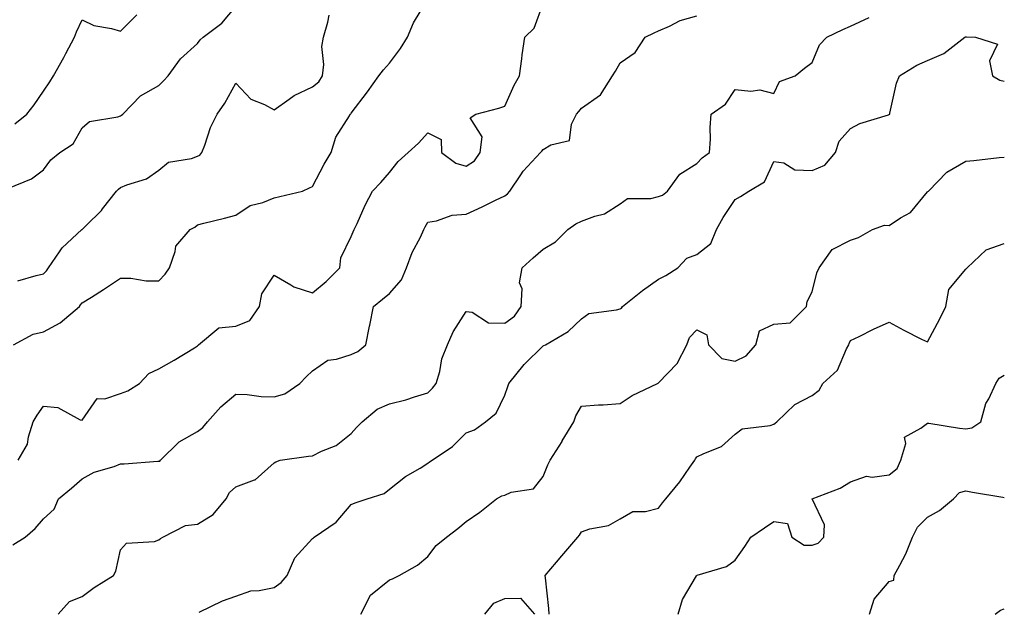
# Model space of a CAD drawing. Units: inches. Extents: x 1042403 to 1043848, y 7229258 to 7231898.
# Drawn here: x 1043582 to 1043838, y 7230143 to 7230296 of the extents above; entities that cross this region are included whole.
import ezdxf

# ---------------------------------------------------------------- set-up
doc = ezdxf.new("R2010")
doc.units = ezdxf.units.IN
doc.header["$MEASUREMENT"] = 0
doc.layers.add('Contour_10427229', color=7, linetype='Continuous', true_color=0xdd8d2f)

msp = doc.modelspace()

# ---------------------------------------------------------------- linework, layer by layer
at = {"layer": 'Contour_10427229'}
for points in [[(1043580.24, 7230211.92, 2955), (1043585.3, 7230214.67, 2955), (1043588.05, 7230215.31, 2955), (1043592.33, 7230217.64, 2955), (1043597.35, 7230221.92, 2955), (1043597.68, 7230222.29, 2955), (1043598.05, 7230222.84, 2955), (1043600.49, 7230224.36, 2955), (1043603.67, 7230226.3, 2955), (1043608.05, 7230229.29, 2955), (1043610.71, 7230229.26, 2955), (1043614.73, 7230228.6, 2955), (1043618.05, 7230228.56, 2955), (1043619.69, 7230230.28, 2955), (1043620.8, 7230231.92, 2955), (1043622.31, 7230236.17, 2955), (1043622.42, 7230237.55, 2955), (1043626.16, 7230241.92, 2955), (1043627.39, 7230242.57, 2955), (1043628.05, 7230243.17, 2955), (1043629.73, 7230243.6, 2955), (1043635.1, 7230244.86, 2955), (1043638.05, 7230245.65, 2955), (1043641.82, 7230248.16, 2955), (1043645.1, 7230248.97, 2955), (1043648.05, 7230250.14, 2955), (1043649.5, 7230250.48, 2955), (1043655.41, 7230251.92, 2955), (1043657.23, 7230252.74, 2955), (1043658.05, 7230253.07, 2955), (1043661.06, 7230258.92, 2955), (1043662.85, 7230261.92, 2955), (1043664.09, 7230265.89, 2955), (1043667.64, 7230271.51, 2955), (1043667.85, 7230271.92, 2955), (1043667.97, 7230272, 2955), (1043668.05, 7230272.18, 2955), (1043672.29, 7230277.68, 2955), (1043675.24, 7230281.92, 2955), (1043676.49, 7230283.47, 2955), (1043678.05, 7230285.15, 2955), (1043680.96, 7230289.01, 2955), (1043682.74, 7230291.92, 2955), (1043684.28, 7230295.68, 2955), (1043688.05, 7230301.9, 2955)], [(1043578.73, 7230252.6, 2957), (1043584.89, 7230255.08, 2957), (1043588.05, 7230257.47, 2957), (1043589.96, 7230260.01, 2957), (1043592.29, 7230261.92, 2957), (1043595.78, 7230264.2, 2957), (1043598.05, 7230268.39, 2957), (1043599.98, 7230270, 2957), (1043607.37, 7230271.24, 2957), (1043608.05, 7230271.5, 2957), (1043608.3, 7230271.67, 2957), (1043608.69, 7230271.92, 2957), (1043613.3, 7230276.67, 2957), (1043618.05, 7230279.36, 2957), (1043619.3, 7230280.67, 2957), (1043620.43, 7230281.92, 2957), (1043623.69, 7230286.27, 2957), (1043628.05, 7230290.32, 2957), (1043628.77, 7230291.2, 2957), (1043629.55, 7230291.92, 2957), (1043634.42, 7230295.54, 2957), (1043638.05, 7230299.94, 2957)], [(1043581.45, 7230181.92, 2954), (1043583.87, 7230186.09, 2954), (1043584.12, 7230187.98, 2954), (1043585.37, 7230191.92, 2954), (1043586.35, 7230193.62, 2954), (1043588.05, 7230195.98, 2954), (1043591.78, 7230195.65, 2954), (1043597.52, 7230192.45, 2954), (1043598.05, 7230192.33, 2954), (1043602.01, 7230197.96, 2954), (1043603.99, 7230197.85, 2954), (1043608.05, 7230199.25, 2954), (1043609.98, 7230199.99, 2954), (1043613.01, 7230201.92, 2954), (1043615.47, 7230204.49, 2954), (1043618.05, 7230205.65, 2954), (1043622.05, 7230207.92, 2954), (1043627.31, 7230211.18, 2954), (1043628.05, 7230211.63, 2954), (1043628.21, 7230211.76, 2954), (1043628.34, 7230211.92, 2954), (1043633.62, 7230216.34, 2954), (1043638.05, 7230216.78, 2954), (1043641.7, 7230218.28, 2954), (1043644.24, 7230221.92, 2954), (1043644.83, 7230225.15, 2954), (1043648.05, 7230230.03, 2954), (1043652.41, 7230227.56, 2954), (1043653.17, 7230227.04, 2954), (1043658.05, 7230225.48, 2954), (1043661.55, 7230228.42, 2954), (1043665.16, 7230231.92, 2954), (1043665.41, 7230234.56, 2954), (1043668.05, 7230240.09, 2954), (1043668.62, 7230241.35, 2954), (1043668.89, 7230241.92, 2954), (1043669.61, 7230243.49, 2954), (1043671.72, 7230248.26, 2954), (1043673.66, 7230251.92, 2954), (1043675.84, 7230254.13, 2954), (1043678.05, 7230256.76, 2954), (1043680.34, 7230259.64, 2954), (1043682.93, 7230261.92, 2954), (1043685.59, 7230264.39, 2954), (1043688.05, 7230267.02, 2954), (1043691.47, 7230265.33, 2954), (1043691.6, 7230261.92, 2954), (1043695.34, 7230259.21, 2954), (1043698.05, 7230258.39, 2954), (1043700.22, 7230259.75, 2954), (1043701.62, 7230261.92, 2954), (1043702.13, 7230266, 2954), (1043699.01, 7230270.96, 2954), (1043700.55, 7230271.92, 2954), (1043706.49, 7230273.49, 2954), (1043708.05, 7230274.02, 2954), (1043710.53, 7230279.44, 2954), (1043711.86, 7230281.92, 2954), (1043712.48, 7230286.34, 2954), (1043712.62, 7230287.35, 2954), (1043713.25, 7230291.92, 2954), (1043715.67, 7230294.29, 2954), (1043718.05, 7230300.67, 2954)], [(1043580.06, 7230159.91, 2953), (1043583.21, 7230161.92, 2953), (1043585.82, 7230164.14, 2953), (1043588.05, 7230166.68, 2953), (1043590.8, 7230169.17, 2953), (1043591.9, 7230171.92, 2953), (1043595.34, 7230174.63, 2953), (1043598.05, 7230177.09, 2953), (1043601.16, 7230178.8, 2953), (1043606.45, 7230180.33, 2953), (1043608.05, 7230180.95, 2953), (1043608.99, 7230180.98, 2953), (1043617.78, 7230181.65, 2953), (1043618.05, 7230181.66, 2953), (1043618.26, 7230181.7, 2953), (1043618.5, 7230181.92, 2953), (1043623.28, 7230186.69, 2953), (1043628.05, 7230189.37, 2953), (1043629.51, 7230190.45, 2953), (1043630.67, 7230191.92, 2953), (1043634.16, 7230195.8, 2953), (1043638.05, 7230199.1, 2953), (1043641, 7230198.98, 2953), (1043644.65, 7230198.51, 2953), (1043648.05, 7230198.4, 2953), (1043650.78, 7230199.18, 2953), (1043654.75, 7230201.92, 2953), (1043656.39, 7230203.57, 2953), (1043658.05, 7230205.17, 2953), (1043662.03, 7230207.94, 2953), (1043664.3, 7230208.18, 2953), (1043668.05, 7230209.44, 2953), (1043669.79, 7230210.17, 2953), (1043671.92, 7230211.92, 2953), (1043672.89, 7230216.77, 2953), (1043672.95, 7230217.02, 2953), (1043673.93, 7230221.92, 2953), (1043676.21, 7230223.77, 2953), (1043678.05, 7230225.31, 2953), (1043681.14, 7230228.84, 2953), (1043682.48, 7230231.92, 2953), (1043683.99, 7230235.98, 2953), (1043686.1, 7230239.97, 2953), (1043687.01, 7230241.92, 2953), (1043687.33, 7230242.63, 2953), (1043688.05, 7230243.84, 2953), (1043690.32, 7230244.18, 2953), (1043694.36, 7230245.61, 2953), (1043698.05, 7230245.95, 2953), (1043702.15, 7230247.82, 2953), (1043705.65, 7230249.52, 2953), (1043708.05, 7230250.66, 2953), (1043708.77, 7230251.21, 2953), (1043709.4, 7230251.92, 2953), (1043712.23, 7230256.1, 2953), (1043712.87, 7230257.11, 2953), (1043717.33, 7230261.92, 2953), (1043717.72, 7230262.25, 2953), (1043718.05, 7230262.73, 2953), (1043720.04, 7230263.91, 2953), (1043724.89, 7230265.08, 2953), (1043725.41, 7230269.29, 2953), (1043726.76, 7230271.92, 2953), (1043727.37, 7230272.6, 2953), (1043728.05, 7230273.43, 2953), (1043732.99, 7230276.98, 2953), (1043736.06, 7230281.92, 2953), (1043736.88, 7230283.09, 2953), (1043738.05, 7230285.24, 2953), (1043742.01, 7230287.96, 2953), (1043744.59, 7230291.92, 2953), (1043746.96, 7230293.02, 2953), (1043748.05, 7230293.58, 2953), (1043750.94, 7230294.81, 2953), (1043753.66, 7230296.3, 2953), (1043758.05, 7230297.51, 2953)], [(1043580.55, 7230269.42, 2958), (1043583.69, 7230271.92, 2958), (1043585.63, 7230274.33, 2958), (1043588.05, 7230277.91, 2958), (1043589.65, 7230280.31, 2958), (1043590.59, 7230281.92, 2958), (1043593.28, 7230286.69, 2958), (1043593.81, 7230287.68, 2958), (1043596.1, 7230291.92, 2958), (1043596.64, 7230293.33, 2958), (1043598.05, 7230296.44, 2958), (1043601.08, 7230294.96, 2958), (1043605.75, 7230294.22, 2958), (1043608.05, 7230293.51, 2958), (1043612.27, 7230297.71, 2958)], [(1043581.37, 7230228.6, 2956), (1043586.14, 7230230, 2956), (1043588.05, 7230230.36, 2956), (1043588.81, 7230231.17, 2956), (1043589.34, 7230231.92, 2956), (1043592.21, 7230236.08, 2956), (1043592.85, 7230237.12, 2956), (1043598.03, 7230241.93, 2956), (1043598.05, 7230241.94, 2956), (1043599.1, 7230242.97, 2956), (1043603.11, 7230246.87, 2956), (1043603.38, 7230247.26, 2956), (1043607, 7230251.92, 2956), (1043607.52, 7230252.45, 2956), (1043608.05, 7230252.84, 2956), (1043609.69, 7230253.56, 2956), (1043614.85, 7230255.11, 2956), (1043618.05, 7230257.39, 2956), (1043620.53, 7230259.43, 2956), (1043626.51, 7230260.39, 2956), (1043628.05, 7230260.97, 2956), (1043628.69, 7230261.29, 2956), (1043629.2, 7230261.92, 2956), (1043629.96, 7230263.83, 2956), (1043631.51, 7230268.46, 2956), (1043633.17, 7230271.92, 2956), (1043635.22, 7230274.75, 2956), (1043638.05, 7230280, 2956), (1043641.96, 7230275.82, 2956), (1043645.55, 7230274.42, 2956), (1043648.05, 7230273.06, 2956), (1043651.94, 7230275.82, 2956), (1043653.21, 7230276.77, 2956), (1043658.05, 7230279.05, 2956), (1043659.65, 7230280.32, 2956), (1043660.61, 7230281.92, 2956), (1043660.94, 7230284.8, 2956), (1043660.43, 7230289.53, 2956), (1043660.88, 7230291.92, 2956), (1043661.98, 7230295.86, 2956), (1043662.35, 7230297.62, 2956)], [(1043591.82, 7230141.92, 2952), (1043594.77, 7230145.19, 2952), (1043598.05, 7230146.52, 2952), (1043601.16, 7230148.81, 2952), (1043606.27, 7230151.92, 2952), (1043606.88, 7230153.08, 2952), (1043608.05, 7230158.62, 2952), (1043609.61, 7230160.36, 2952), (1043616.92, 7230160.78, 2952), (1043618.05, 7230161.21, 2952), (1043618.44, 7230161.53, 2952), (1043619.03, 7230161.92, 2952), (1043624.98, 7230164.99, 2952), (1043628.05, 7230165.29, 2952), (1043632.13, 7230167.83, 2952), (1043635.53, 7230171.92, 2952), (1043636.41, 7230173.56, 2952), (1043638.05, 7230174.97, 2952), (1043642.95, 7230176.82, 2952), (1043643.13, 7230176.84, 2952), (1043648.05, 7230181.29, 2952), (1043648.48, 7230181.49, 2952), (1043649.57, 7230181.92, 2952), (1043657, 7230182.98, 2952), (1043658.05, 7230183.08, 2952), (1043660.39, 7230184.26, 2952), (1043664.2, 7230185.76, 2952), (1043668.05, 7230188.84, 2952), (1043669.51, 7230190.46, 2952), (1043670.98, 7230191.92, 2952), (1043674.81, 7230195.16, 2952), (1043678.05, 7230196.6, 2952), (1043682.31, 7230197.65, 2952), (1043684.57, 7230198.45, 2952), (1043688.05, 7230199.47, 2952), (1043689.28, 7230200.7, 2952), (1043690.24, 7230201.92, 2952), (1043691.12, 7230205, 2952), (1043691.7, 7230208.27, 2952), (1043693.11, 7230211.92, 2952), (1043694.65, 7230215.32, 2952), (1043698.05, 7230220.58, 2952), (1043699.53, 7230220.43, 2952), (1043703.79, 7230217.66, 2952), (1043708.05, 7230217.55, 2952), (1043710.61, 7230219.36, 2952), (1043712.33, 7230221.92, 2952), (1043712.58, 7230226.46, 2952), (1043711.92, 7230228.04, 2952), (1043712.62, 7230231.92, 2952), (1043715.41, 7230234.55, 2952), (1043718.05, 7230236.85, 2952), (1043721.23, 7230238.74, 2952), (1043724.5, 7230241.92, 2952), (1043726.59, 7230243.39, 2952), (1043728.05, 7230244.06, 2952), (1043731.53, 7230245.4, 2952), (1043733.99, 7230245.97, 2952), (1043738.05, 7230248.56, 2952), (1043739.98, 7230250, 2952), (1043746.08, 7230249.96, 2952), (1043748.05, 7230250.54, 2952), (1043749.12, 7230250.85, 2952), (1043750.43, 7230251.92, 2952), (1043753.64, 7230256.32, 2952), (1043758.05, 7230259.11, 2952), (1043759.44, 7230260.54, 2952), (1043761.35, 7230261.92, 2952), (1043761.57, 7230265.43, 2952), (1043761.49, 7230268.48, 2952), (1043761.74, 7230271.92, 2952), (1043765.49, 7230274.48, 2952), (1043768.05, 7230278.36, 2952), (1043772.11, 7230277.85, 2952), (1043774.42, 7230278.28, 2952), (1043778.05, 7230277.32, 2952), (1043779.59, 7230280.39, 2952), (1043783.62, 7230281.92, 2952), (1043786.08, 7230283.88, 2952), (1043788.05, 7230285.38, 2952), (1043790, 7230289.96, 2952), (1043791.84, 7230291.92, 2952), (1043796.02, 7230293.96, 2952), (1043798.05, 7230294.81, 2952), (1043802.91, 7230297.05, 2952)], [(1043628.52, 7230142.4, 2951), (1043634.61, 7230145.35, 2951), (1043638.05, 7230146.61, 2951), (1043642, 7230147.96, 2951), (1043644.16, 7230148.04, 2951), (1043648.05, 7230148.87, 2951), (1043649.89, 7230150.09, 2951), (1043651.45, 7230151.92, 2951), (1043653.42, 7230156.54, 2951), (1043658.05, 7230161.56, 2951), (1043658.25, 7230161.72, 2951), (1043658.44, 7230161.92, 2951), (1043664.16, 7230165.8, 2951), (1043668.05, 7230170.44, 2951), (1043669.12, 7230170.85, 2951), (1043672.21, 7230171.92, 2951), (1043676.7, 7230173.26, 2951), (1043678.05, 7230174.41, 2951), (1043682.25, 7230177.72, 2951), (1043686, 7230179.88, 2951), (1043688.05, 7230181.15, 2951), (1043688.5, 7230181.47, 2951), (1043689.12, 7230181.92, 2951), (1043694.46, 7230185.51, 2951), (1043698.05, 7230189.01, 2951), (1043700.18, 7230189.8, 2951), (1043703.01, 7230191.92, 2951), (1043705.78, 7230194.19, 2951), (1043708.05, 7230198.88, 2951), (1043708.87, 7230201.1, 2951), (1043709.09, 7230201.92, 2951), (1043713.11, 7230206.86, 2951), (1043718.05, 7230211.68, 2951), (1043718.21, 7230211.76, 2951), (1043718.66, 7230211.92, 2951), (1043724.57, 7230215.41, 2951), (1043728.05, 7230218.7, 2951), (1043729.89, 7230220.09, 2951), (1043737.13, 7230220.99, 2951), (1043738.05, 7230221.32, 2951), (1043738.46, 7230221.5, 2951), (1043738.71, 7230221.92, 2951), (1043743.93, 7230226.04, 2951), (1043748.05, 7230229.04, 2951), (1043749.98, 7230229.98, 2951), (1043753.11, 7230231.92, 2951), (1043755.47, 7230234.5, 2951), (1043758.05, 7230235.42, 2951), (1043761.72, 7230238.26, 2951), (1043763.17, 7230241.92, 2951), (1043764.91, 7230245.07, 2951), (1043768.05, 7230249.76, 2951), (1043769.42, 7230250.54, 2951), (1043771.55, 7230251.92, 2951), (1043775.61, 7230254.35, 2951), (1043778.05, 7230259.57, 2951), (1043780.71, 7230259.27, 2951), (1043783.54, 7230257.41, 2951), (1043788.05, 7230257.29, 2951), (1043791.35, 7230258.61, 2951), (1043794.16, 7230261.92, 2951), (1043795.08, 7230264.89, 2951), (1043798.05, 7230268.19, 2951), (1043800.47, 7230269.51, 2951), (1043807.89, 7230271.76, 2951), (1043808.05, 7230271.82, 2951), (1043808.11, 7230271.85, 2951), (1043808.23, 7230271.92, 2951), (1043808.28, 7230272.16, 2951), (1043809.96, 7230280.01, 2951), (1043810.75, 7230281.92, 2951), (1043815.3, 7230284.66, 2951), (1043818.05, 7230285.87, 2951), (1043822.29, 7230287.67, 2951), (1043827.82, 7230291.92, 2951), (1043827.97, 7230291.99, 2951), (1043828.05, 7230292.01, 2951), (1043828.17, 7230292.03, 2951), (1043830.51, 7230291.92, 2951), (1043836.27, 7230290.13, 2951), (1043834.18, 7230285.8, 2951), (1043834.98, 7230281.92, 2951), (1043836.88, 7230280.75, 2951), (1043838.05, 7230280.5, 2951)], [(1043670.59, 7230141.92, 2950), (1043673.11, 7230146.86, 2950), (1043678.05, 7230150.85, 2950), (1043678.87, 7230151.1, 2950), (1043680.59, 7230151.92, 2950), (1043685.34, 7230154.63, 2950), (1043688.05, 7230156.88, 2950), (1043690.22, 7230159.75, 2950), (1043692.87, 7230161.92, 2950), (1043695.8, 7230164.17, 2950), (1043698.05, 7230165.98, 2950), (1043701.55, 7230168.43, 2950), (1043705.86, 7230171.92, 2950), (1043707.29, 7230172.67, 2950), (1043708.05, 7230172.87, 2950), (1043709.73, 7230173.59, 2950), (1043715.51, 7230174.47, 2950), (1043718.05, 7230177.7, 2950), (1043719.28, 7230180.69, 2950), (1043719.91, 7230181.92, 2950), (1043722.95, 7230186.82, 2950), (1043723.03, 7230186.94, 2950), (1043726.02, 7230191.92, 2950), (1043726.51, 7230193.45, 2950), (1043728.05, 7230195.97, 2950), (1043732.42, 7230196.29, 2950), (1043733.64, 7230196.32, 2950), (1043738.05, 7230196.69, 2950), (1043741.23, 7230198.75, 2950), (1043747.76, 7230201.92, 2950), (1043747.97, 7230202, 2950), (1043748.05, 7230202.01, 2950), (1043752.89, 7230207.08, 2950), (1043755.43, 7230211.92, 2950), (1043756.14, 7230213.83, 2950), (1043758.05, 7230215.84, 2950), (1043760.63, 7230214.51, 2950), (1043761.08, 7230211.92, 2950), (1043764.55, 7230208.42, 2950), (1043768.05, 7230207.68, 2950), (1043770.9, 7230209.08, 2950), (1043773.38, 7230211.92, 2950), (1043774.36, 7230215.6, 2950), (1043778.05, 7230217.33, 2950), (1043782.33, 7230217.65, 2950), (1043786.55, 7230221.92, 2950), (1043786.76, 7230223.2, 2950), (1043788.05, 7230225.74, 2950), (1043789.3, 7230230.67, 2950), (1043789.89, 7230231.92, 2950), (1043793.23, 7230236.73, 2950), (1043798.05, 7230239.15, 2950), (1043800.14, 7230239.84, 2950), (1043803.79, 7230241.92, 2950), (1043806.9, 7230243.08, 2950), (1043808.05, 7230242.96, 2950), (1043811.04, 7230244.92, 2950), (1043813.64, 7230246.33, 2950), (1043818.05, 7230251.74, 2950), (1043818.17, 7230251.8, 2950), (1043818.36, 7230251.92, 2950), (1043823.11, 7230256.85, 2950), (1043828.05, 7230259.65, 2950), (1043830.08, 7230259.88, 2950), (1043836.74, 7230260.61, 2950), (1043838.05, 7230260.76, 2950)], [(1043719.63, 7230141.92, 2949), (1043719.5, 7230143.38, 2949), (1043718.66, 7230151.32, 2949), (1043718.6, 7230151.92, 2949), (1043721.53, 7230155.39, 2949), (1043722.91, 7230157.05, 2949), (1043727.03, 7230161.92, 2949), (1043727.54, 7230162.43, 2949), (1043728.05, 7230163.32, 2949), (1043730.18, 7230164.06, 2949), (1043735.06, 7230164.92, 2949), (1043738.05, 7230166.71, 2949), (1043741.35, 7230168.63, 2949), (1043744.69, 7230168.56, 2949), (1043748.05, 7230169.44, 2949), (1043749.14, 7230170.82, 2949), (1043749.96, 7230171.92, 2949), (1043753.64, 7230176.34, 2949), (1043756.23, 7230180.1, 2949), (1043757.52, 7230181.92, 2949), (1043757.68, 7230182.28, 2949), (1043758.05, 7230182.79, 2949), (1043759.85, 7230183.71, 2949), (1043764.46, 7230185.5, 2949), (1043768.05, 7230188.69, 2949), (1043769.87, 7230190.09, 2949), (1043777.13, 7230190.99, 2949), (1043778.05, 7230191.32, 2949), (1043778.44, 7230191.53, 2949), (1043778.83, 7230191.92, 2949), (1043783.58, 7230196.38, 2949), (1043788.05, 7230198.77, 2949), (1043789.87, 7230200.11, 2949), (1043790.82, 7230201.92, 2949), (1043794.61, 7230205.35, 2949), (1043797.01, 7230210.89, 2949), (1043797.6, 7230211.92, 2949), (1043797.68, 7230212.28, 2949), (1043798.05, 7230213.07, 2949), (1043800.28, 7230214.14, 2949), (1043803.99, 7230215.98, 2949), (1043808.05, 7230217.8, 2949), (1043811.88, 7230215.74, 2949), (1043816.53, 7230213.43, 2949), (1043818.05, 7230212.67, 2949), (1043821.27, 7230218.71, 2949), (1043822.87, 7230221.92, 2949), (1043823.62, 7230226.36, 2949), (1043828.05, 7230231.65, 2949), (1043828.21, 7230231.76, 2949), (1043828.38, 7230231.92, 2949), (1043833.3, 7230236.66, 2949), (1043838.05, 7230238.31, 2949)], [(1043753.15, 7230141.92, 2948), (1043754.28, 7230145.7, 2948), (1043757.95, 7230151.83, 2948), (1043758.01, 7230151.92, 2948), (1043758.05, 7230151.98, 2948), (1043758.15, 7230152.03, 2948), (1043765.73, 7230154.25, 2948), (1043768.05, 7230155.94, 2948), (1043770.49, 7230159.49, 2948), (1043772.11, 7230161.92, 2948), (1043775.61, 7230164.35, 2948), (1043778.05, 7230165.98, 2948), (1043781.64, 7230165.5, 2948), (1043782.8, 7230161.92, 2948), (1043785.96, 7230159.83, 2948), (1043788.05, 7230159.83, 2948), (1043789.59, 7230160.39, 2948), (1043791.1, 7230161.92, 2948), (1043791.27, 7230165.15, 2948), (1043788.07, 7230171.89, 2948), (1043788.09, 7230171.92, 2948), (1043795.35, 7230174.62, 2948), (1043798.05, 7230176.33, 2948), (1043802.15, 7230177.82, 2948), (1043803.64, 7230177.51, 2948), (1043808.05, 7230178.15, 2948), (1043810.16, 7230179.8, 2948), (1043811.16, 7230181.92, 2948), (1043812.42, 7230186.29, 2948), (1043812.05, 7230187.93, 2948), (1043816.35, 7230190.23, 2948), (1043818.05, 7230191.6, 2948), (1043818.42, 7230191.56, 2948), (1043826.41, 7230190.29, 2948), (1043828.05, 7230190.11, 2948), (1043829.59, 7230190.37, 2948), (1043831.98, 7230191.92, 2948), (1043833.28, 7230196.69, 2948), (1043833.99, 7230197.87, 2948), (1043835.88, 7230201.92, 2948), (1043836.72, 7230203.26, 2948), (1043838.05, 7230204.07, 2948)], [(1043802.99, 7230141.92, 2947), (1043804.2, 7230145.78, 2947), (1043808.05, 7230150.39, 2947), (1043809.28, 7230150.7, 2947), (1043809.42, 7230151.92, 2947), (1043810.82, 7230154.68, 2947), (1043812.41, 7230157.55, 2947), (1043814.2, 7230161.92, 2947), (1043815.47, 7230164.5, 2947), (1043818.05, 7230167.16, 2947), (1043821.16, 7230168.82, 2947), (1043824.85, 7230171.92, 2947), (1043826.43, 7230173.55, 2947), (1043828.05, 7230173.98, 2947), (1043829.77, 7230173.63, 2947), (1043837.68, 7230172.28, 2947), (1043838.05, 7230172.21, 2947)], [(1043702.87, 7230141.92, 2949), (1043705.2, 7230144.77, 2949), (1043708.05, 7230145.95, 2949), (1043712.15, 7230146.03, 2949), (1043715.8, 7230141.92, 2949)], [(1043835.63, 7230141.92, 2946), (1043837.05, 7230142.91, 2946), (1043838.05, 7230143.25, 2946)]]:
    msp.add_polyline3d(points, dxfattribs=at)

doc.saveas('drawing.dxf')
